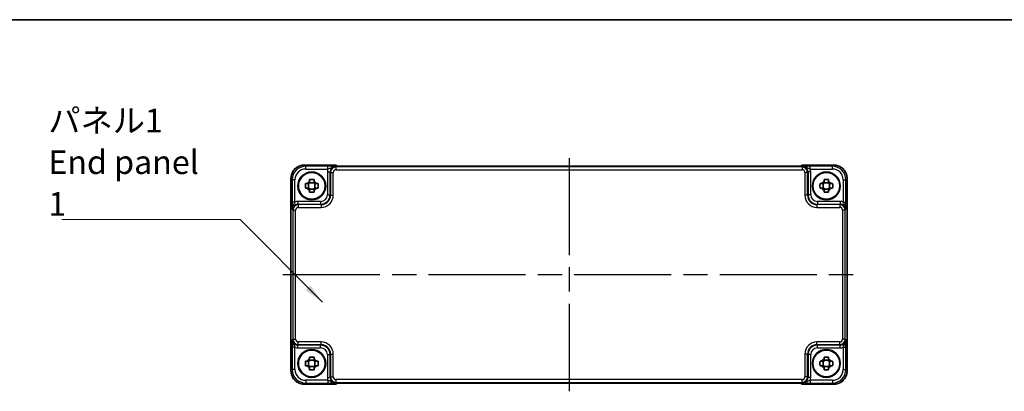
# Model space of a CAD drawing. Units: millimetres. Extents: x 43 to 4766, y 24 to 1008.
# Drawn here: x 1592 to 1957, y 870 to 1008 of the extents above; entities that cross this region are included whole.
import ezdxf

# ---------------------------------------------------------------- set-up
doc = ezdxf.new("R2010")
doc.units = ezdxf.units.MM
doc.header["$LTSCALE"] = 3
doc.linetypes.add('AM_ISO08W050', pattern=[18, 12, -1.5, 3, -1.5])
for name, color, linetype, lineweight in [('AM_7', 4, 'AM_ISO08W050', 25), ('Border (ISO)', 7, 'Continuous', 35), ('Symbol (ISO)', 7, 'Continuous', 18), ('Visible (ISO)', 7, 'Continuous', 35), ('Visible Narrow (ISO)', 7, 'Continuous', 25)]:
    doc.layers.add(name, color=color, linetype=linetype, lineweight=lineweight)
doc.styles.add('Note Text (TK)', font='MS PGothic.ttf')
doc.dimstyles.new('Default - Method 1b (TK)$7', dxfattribs={"dimscale": 3, "dimtxt": 2.5, "dimasz": 2.5, "dimexe": 1, "dimexo": 1.5, "dimgap": 1, "dimtad": 1, "dimtoh": 1, "dimrnd": 1e-08, "dimdsep": 46, "dimtxsty": 'Note Text (TK)', "dimcen": 0.09, "dimdle": 5, "dimclrd": 100, "dimclre": 100, "dimclrt": 7, "dimadec": 1, "dimazin": 1, "dimtfac": 1, "dimtmove": 0, "dimatfit": 3, "dimfxl": 1, "dimtolj": 1, "dimlwd": -1, "dimlwe": -1, "dimarcsym": 0})

# ---------------------------------------------------------------- blocks, each defined once
blk = doc.blocks.new('図面枠 tk図枠')
at = {"layer": 'Border (ISO)'}
blk.add_line((14.5, 289), (405.5, 289), dxfattribs=at)

msp = doc.modelspace()

# ---------------------------------------------------------------- linework, layer by layer
at = {"layer": 'AM_7'}
for p, q in [((1795.3214, 956.2495), (1795.3214, 869.8167)), ((1689.207, 913.0331), (1901.4359, 913.0331))]:
    msp.add_line(p, q, dxfattribs=at)
at = {"layer": 'Visible (ISO)'}
for p, q in [((1697.2045, 953.6476), (1708.4928, 953.6476)), ((1709.2708, 953.2838), (1709.1999, 953.3547)), ((1878.9236, 953.2495), (1711.7193, 953.2495)), ((1881.443, 953.3547), (1881.3721, 953.2838)), ((1882.1501, 953.6476), (1893.4383, 953.6476)), ((1692.207, 877.4162), (1692.207, 948.65)), ((1698.7411, 945.0998), (1698.7411, 946.7664)), ((1700.7548, 947.1134), (1699.0881, 947.1134)), ((1701.1018, 945.0998), (1701.1018, 946.7664)), ((1889.5411, 945.0998), (1889.5411, 946.7664)), ((1891.5548, 947.1134), (1889.8881, 947.1134)), ((1891.9018, 945.0998), (1891.9018, 946.7664)), ((1898.4359, 948.65), (1898.4359, 877.4162)), ((1699.0881, 944.7527), (1700.7548, 944.7527)), ((1889.8881, 944.7527), (1891.5548, 944.7527)), ((1705.6736, 939.9527), (1705.9019, 940.1809)), ((1884.741, 940.1809), (1884.9693, 939.9527)), ((1705.9019, 885.8853), (1705.6736, 886.1135)), ((1884.9693, 886.1135), (1884.741, 885.8853)), ((1698.7411, 879.2998), (1698.7411, 880.9664)), ((1700.7548, 881.3134), (1699.0881, 881.3134)), ((1701.1018, 879.2998), (1701.1018, 880.9664)), ((1889.5411, 879.2998), (1889.5411, 880.9664)), ((1891.5548, 881.3134), (1889.8881, 881.3134)), ((1891.9018, 879.2998), (1891.9018, 880.9664)), ((1699.0881, 878.9527), (1700.7548, 878.9527)), ((1889.8881, 878.9527), (1891.5548, 878.9527)), ((1709.1999, 872.7115), (1709.2707, 872.7824)), ((1711.7193, 872.8167), (1878.9236, 872.8167)), ((1881.3721, 872.7824), (1881.443, 872.7115)), ((1708.4928, 872.4186), (1697.2045, 872.4186)), ((1893.4383, 872.4186), (1882.1501, 872.4186))]:
    msp.add_line(p, q, dxfattribs=at)
for centre, radius in [((1699.9214, 945.9331), 5.15), ((1699.9214, 945.9331), 4.9663), ((1890.7214, 945.9331), 5.15), ((1890.7214, 945.9331), 4.9663), ((1699.9214, 880.1331), 5.15), ((1699.9214, 880.1331), 4.9663), ((1890.7214, 880.1331), 5.15), ((1890.7214, 880.1331), 4.9663)]:
    msp.add_circle(centre, radius, dxfattribs=at)
for centre, radius, start, end in [((1708.4928, 952.6476), 1, 45, 90), ((1882.1501, 952.6476), 1, 90, 135), ((1699.9214, 945.9331), 1.8424, 116.892558, 153.107442), ((1699.9214, 945.9331), 1.8424, 26.892558, 63.107442), ((1890.7214, 945.9331), 1.8424, 116.892558, 153.107442), ((1890.7214, 945.9331), 1.8424, 26.892558, 63.107442), ((1699.9214, 945.9331), 1.8424, 206.892558, 243.107442), ((1699.9214, 945.9331), 1.8424, 296.892558, 333.107442), ((1890.7214, 945.9331), 1.8424, 206.892558, 243.107442), ((1890.7214, 945.9331), 1.8424, 296.892558, 333.107442), ((1699.9214, 880.1331), 1.8424, 116.892558, 153.107442), ((1699.9214, 880.1331), 1.8424, 26.892558, 63.107442), ((1890.7214, 880.1331), 1.8424, 116.892558, 153.107442), ((1890.7214, 880.1331), 1.8424, 26.892558, 63.107442), ((1699.9214, 880.1331), 1.8424, 206.892558, 243.107442), ((1699.9214, 880.1331), 1.8424, 296.892558, 333.107442), ((1890.7214, 880.1331), 1.8424, 206.892558, 243.107442), ((1890.7214, 880.1331), 1.8424, 296.892558, 333.107442), ((1708.4928, 873.4186), 1, 270, 315), ((1882.1501, 873.4186), 1, 225, 270)]:
    msp.add_arc(centre, radius, start, end, dxfattribs=at)
for centre, major_axis in [((1703.3125, 942.5421), (2.4779, -2.4779)), ((1887.3304, 942.5421), (-2.4779, -2.4779)), ((1703.3125, 883.5241), (2.4779, 2.4779)), ((1887.3304, 883.5241), (-2.4779, 2.4779))]:
    msp.add_ellipse(centre, major_axis=major_axis, ratio=0.99878277, start_param=6.23705017, end_param=6.32932044, dxfattribs=at)
for points, knots in [([(1697.2045, 953.6476), (1696.6811, 953.6476), (1696.1578, 953.5647), (1695.1622, 953.2414), (1694.6901, 953.0009), (1693.8433, 952.3858), (1693.4687, 952.0112), (1692.8536, 951.1644), (1692.6131, 950.6923), (1692.2898, 949.6968), (1692.207, 949.1735), (1692.207, 948.65)], [-0.78478918, -0.78478918, -0.78478918, -0.78478918, -0.47087351, -0.47087351, -0.15695784, -0.15695784, 0.15695784, 0.15695784, 0.47087351, 0.47087351, 0.78478918, 0.78478918, 0.78478918, 0.78478918]), ([(1708.9978, 953.2997), (1708.9978, 953.2998), (1709.0032, 953.2991), (1709.0286, 953.2969), (1709.0578, 953.2947), (1709.1548, 953.2888), (1709.2359, 953.285), (1709.4685, 953.2762), (1709.6355, 953.2714), (1710.0462, 953.2625), (1710.298, 953.2585), (1710.8386, 953.2526), (1711.1273, 953.2506), (1711.5195, 953.2496), (1711.6195, 953.2495), (1711.7193, 953.2495)], [0.23051737, 0.23051737, 0.23051737, 0.23051737, 0.29425246, 0.29425246, 0.41677098, 0.41677098, 0.61298432, 0.61298432, 0.88502233, 0.88502233, 1.19918159, 1.19918159, 1.51334086, 1.51334086, 1.62014166, 1.62014166, 1.62014166, 1.62014166]), ([(1878.9236, 953.2495), (1879.2172, 953.2495), (1879.5119, 953.2506), (1880.0742, 953.2551), (1880.3417, 953.2584), (1880.8219, 953.2669), (1881.0348, 953.272), (1881.3686, 953.283), (1881.4964, 953.2889), (1881.5987, 953.2957), (1881.6179, 953.2972), (1881.639, 953.2991), (1881.6444, 953.2997), (1881.645, 953.2997), (1881.645, 953.2997), (1881.645, 953.2997)], [4.66304364, 4.66304364, 4.66304364, 4.66304364, 4.97720291, 4.97720291, 5.29136218, 5.29136218, 5.60552144, 5.60552144, 5.89758115, 5.89758115, 5.98763546, 5.98763546, 6.04935493, 6.04935493, 6.05266794, 6.05266794, 6.05266794, 6.05266794]), ([(1898.4359, 948.65), (1898.4359, 949.1735), (1898.3531, 949.6968), (1898.0297, 950.6923), (1897.7893, 951.1644), (1897.1741, 952.0112), (1896.7995, 952.3858), (1895.9527, 953.0009), (1895.4807, 953.2414), (1894.4851, 953.5647), (1893.9618, 953.6476), (1893.4383, 953.6476)], [-0.78478918, -0.78478918, -0.78478918, -0.78478918, -0.47087351, -0.47087351, -0.15695784, -0.15695784, 0.15695784, 0.15695784, 0.47087351, 0.47087351, 0.78478918, 0.78478918, 0.78478918, 0.78478918]), ([(1697.5804, 945.0998), (1697.5722, 945.3868), (1697.5683, 945.6699), (1697.5683, 946.1962), (1697.5722, 946.4794), (1697.5804, 946.7664)], [5.35828679, 5.35828679, 5.35828679, 5.35828679, 5.437231348, 5.437231348, 5.516175906, 5.516175906, 5.516175906, 5.516175906]), ([(1697.5804, 946.7664), (1697.7264, 946.7664), (1697.8721, 946.7664), (1698.1045, 946.7664), (1698.1915, 946.7664), (1698.2783, 946.7664)], [5.5778231321, 5.5778231321, 5.5778231321, 5.5778231321, 5.6195294111, 5.6195294111, 5.6445479926, 5.6445479926, 5.6445479926, 5.6445479926]), ([(1699.0881, 948.2741), (1699.3751, 948.2824), (1699.6583, 948.2862), (1700.1846, 948.2862), (1700.4678, 948.2824), (1700.7548, 948.2741)], [5.35828679, 5.35828679, 5.35828679, 5.35828679, 5.437231348, 5.437231348, 5.516175906, 5.516175906, 5.516175906, 5.516175906]), ([(1699.0881, 947.5762), (1699.0881, 947.663), (1699.0881, 947.75), (1699.0881, 947.9824), (1699.0881, 948.1281), (1699.0881, 948.2741)], [5.9661695621, 5.9661695621, 5.9661695621, 5.9661695621, 5.9911881437, 5.9911881437, 6.0328944226, 6.0328944226, 6.0328944226, 6.0328944226]), ([(1700.7548, 948.2741), (1700.7548, 948.1281), (1700.7548, 947.9824), (1700.7548, 947.75), (1700.7548, 947.663), (1700.7548, 947.5762)], [5.5778231321, 5.5778231321, 5.5778231321, 5.5778231321, 5.6195294111, 5.6195294111, 5.6445479926, 5.6445479926, 5.6445479926, 5.6445479926]), ([(1701.5646, 946.7664), (1701.6513, 946.7664), (1701.7383, 946.7664), (1701.9708, 946.7664), (1702.1165, 946.7664), (1702.2625, 946.7664)], [5.9661695621, 5.9661695621, 5.9661695621, 5.9661695621, 5.9911881437, 5.9911881437, 6.0328944226, 6.0328944226, 6.0328944226, 6.0328944226]), ([(1702.2625, 946.7664), (1702.2707, 946.4794), (1702.2745, 946.1962), (1702.2745, 945.6699), (1702.2707, 945.3868), (1702.2625, 945.0998)], [5.35828679, 5.35828679, 5.35828679, 5.35828679, 5.437231348, 5.437231348, 5.516175906, 5.516175906, 5.516175906, 5.516175906]), ([(1888.3804, 945.0998), (1888.3722, 945.3868), (1888.3683, 945.6699), (1888.3683, 946.1962), (1888.3722, 946.4794), (1888.3804, 946.7664)], [5.35828679, 5.35828679, 5.35828679, 5.35828679, 5.437231348, 5.437231348, 5.516175906, 5.516175906, 5.516175906, 5.516175906]), ([(1888.3804, 946.7664), (1888.5264, 946.7664), (1888.6721, 946.7664), (1888.9045, 946.7664), (1888.9915, 946.7664), (1889.0783, 946.7664)], [5.5778231321, 5.5778231321, 5.5778231321, 5.5778231321, 5.6195294111, 5.6195294111, 5.6445479926, 5.6445479926, 5.6445479926, 5.6445479926]), ([(1889.8881, 948.2741), (1890.1751, 948.2824), (1890.4583, 948.2862), (1890.9846, 948.2862), (1891.2678, 948.2824), (1891.5548, 948.2741)], [5.35828679, 5.35828679, 5.35828679, 5.35828679, 5.437231348, 5.437231348, 5.516175906, 5.516175906, 5.516175906, 5.516175906]), ([(1889.8881, 947.5762), (1889.8881, 947.663), (1889.8881, 947.75), (1889.8881, 947.9824), (1889.8881, 948.1281), (1889.8881, 948.2741)], [5.9661695621, 5.9661695621, 5.9661695621, 5.9661695621, 5.9911881437, 5.9911881437, 6.0328944226, 6.0328944226, 6.0328944226, 6.0328944226]), ([(1891.5548, 948.2741), (1891.5548, 948.1281), (1891.5548, 947.9824), (1891.5548, 947.75), (1891.5548, 947.663), (1891.5548, 947.5762)], [5.5778231321, 5.5778231321, 5.5778231321, 5.5778231321, 5.6195294111, 5.6195294111, 5.6445479926, 5.6445479926, 5.6445479926, 5.6445479926]), ([(1892.3646, 946.7664), (1892.4513, 946.7664), (1892.5383, 946.7664), (1892.7708, 946.7664), (1892.9165, 946.7664), (1893.0625, 946.7664)], [5.9661695621, 5.9661695621, 5.9661695621, 5.9661695621, 5.9911881437, 5.9911881437, 6.0328944226, 6.0328944226, 6.0328944226, 6.0328944226]), ([(1893.0625, 946.7664), (1893.0707, 946.4794), (1893.0745, 946.1962), (1893.0745, 945.6699), (1893.0707, 945.3868), (1893.0625, 945.0998)], [5.35828679, 5.35828679, 5.35828679, 5.35828679, 5.437231348, 5.437231348, 5.516175906, 5.516175906, 5.516175906, 5.516175906]), ([(1698.2783, 945.0998), (1698.1915, 945.0998), (1698.1045, 945.0998), (1697.8721, 945.0998), (1697.7264, 945.0998), (1697.5804, 945.0998)], [5.9661695621, 5.9661695621, 5.9661695621, 5.9661695621, 5.9911881437, 5.9911881437, 6.0328944226, 6.0328944226, 6.0328944226, 6.0328944226]), ([(1699.0881, 943.5921), (1699.0881, 943.7381), (1699.0881, 943.8838), (1699.0881, 944.1162), (1699.0881, 944.2032), (1699.0881, 944.29)], [5.5778231321, 5.5778231321, 5.5778231321, 5.5778231321, 5.6195294111, 5.6195294111, 5.6445479926, 5.6445479926, 5.6445479926, 5.6445479926]), ([(1700.7548, 943.5921), (1700.4678, 943.5838), (1700.1846, 943.58), (1699.6583, 943.58), (1699.3751, 943.5838), (1699.0881, 943.5921)], [5.35828679, 5.35828679, 5.35828679, 5.35828679, 5.437231348, 5.437231348, 5.516175906, 5.516175906, 5.516175906, 5.516175906]), ([(1700.7548, 944.29), (1700.7548, 944.2032), (1700.7548, 944.1162), (1700.7548, 943.8838), (1700.7548, 943.7381), (1700.7548, 943.5921)], [5.9661695621, 5.9661695621, 5.9661695621, 5.9661695621, 5.9911881437, 5.9911881437, 6.0328944226, 6.0328944226, 6.0328944226, 6.0328944226]), ([(1702.2625, 945.0998), (1702.1165, 945.0998), (1701.9708, 945.0998), (1701.7383, 945.0998), (1701.6513, 945.0998), (1701.5646, 945.0998)], [5.5778231321, 5.5778231321, 5.5778231321, 5.5778231321, 5.6195294111, 5.6195294111, 5.6445479926, 5.6445479926, 5.6445479926, 5.6445479926]), ([(1889.0783, 945.0998), (1888.9915, 945.0998), (1888.9045, 945.0998), (1888.6721, 945.0998), (1888.5264, 945.0998), (1888.3804, 945.0998)], [5.9661695621, 5.9661695621, 5.9661695621, 5.9661695621, 5.9911881437, 5.9911881437, 6.0328944226, 6.0328944226, 6.0328944226, 6.0328944226]), ([(1889.8881, 943.5921), (1889.8881, 943.7381), (1889.8881, 943.8838), (1889.8881, 944.1162), (1889.8881, 944.2032), (1889.8881, 944.29)], [5.5778231321, 5.5778231321, 5.5778231321, 5.5778231321, 5.6195294111, 5.6195294111, 5.6445479926, 5.6445479926, 5.6445479926, 5.6445479926]), ([(1891.5548, 943.5921), (1891.2678, 943.5838), (1890.9846, 943.58), (1890.4583, 943.58), (1890.1751, 943.5838), (1889.8881, 943.5921)], [5.35828679, 5.35828679, 5.35828679, 5.35828679, 5.437231348, 5.437231348, 5.516175906, 5.516175906, 5.516175906, 5.516175906]), ([(1891.5548, 944.29), (1891.5548, 944.2032), (1891.5548, 944.1162), (1891.5548, 943.8838), (1891.5548, 943.7381), (1891.5548, 943.5921)], [5.9661695621, 5.9661695621, 5.9661695621, 5.9661695621, 5.9911881437, 5.9911881437, 6.0328944226, 6.0328944226, 6.0328944226, 6.0328944226]), ([(1893.0625, 945.0998), (1892.9165, 945.0998), (1892.7708, 945.0998), (1892.5383, 945.0998), (1892.4513, 945.0998), (1892.3646, 945.0998)], [5.5778231321, 5.5778231321, 5.5778231321, 5.5778231321, 5.6195294111, 5.6195294111, 5.6445479926, 5.6445479926, 5.6445479926, 5.6445479926]), ([(1697.5804, 879.2998), (1697.5722, 879.5868), (1697.5683, 879.8699), (1697.5683, 880.3962), (1697.5722, 880.6794), (1697.5804, 880.9664)], [5.35828679, 5.35828679, 5.35828679, 5.35828679, 5.437231348, 5.437231348, 5.516175906, 5.516175906, 5.516175906, 5.516175906]), ([(1697.5804, 880.9664), (1697.7264, 880.9664), (1697.8721, 880.9664), (1698.1045, 880.9664), (1698.1915, 880.9664), (1698.2783, 880.9664)], [5.5778231321, 5.5778231321, 5.5778231321, 5.5778231321, 5.6195294111, 5.6195294111, 5.6445479926, 5.6445479926, 5.6445479926, 5.6445479926]), ([(1699.0881, 882.4741), (1699.3751, 882.4824), (1699.6583, 882.4862), (1700.1846, 882.4862), (1700.4678, 882.4824), (1700.7548, 882.4741)], [5.35828679, 5.35828679, 5.35828679, 5.35828679, 5.437231348, 5.437231348, 5.516175906, 5.516175906, 5.516175906, 5.516175906]), ([(1699.0881, 881.7762), (1699.0881, 881.863), (1699.0881, 881.95), (1699.0881, 882.1824), (1699.0881, 882.3281), (1699.0881, 882.4741)], [5.9661695621, 5.9661695621, 5.9661695621, 5.9661695621, 5.9911881437, 5.9911881437, 6.0328944226, 6.0328944226, 6.0328944226, 6.0328944226]), ([(1700.7548, 882.4741), (1700.7548, 882.3281), (1700.7548, 882.1824), (1700.7548, 881.95), (1700.7548, 881.863), (1700.7548, 881.7762)], [5.5778231321, 5.5778231321, 5.5778231321, 5.5778231321, 5.6195294111, 5.6195294111, 5.6445479926, 5.6445479926, 5.6445479926, 5.6445479926]), ([(1701.5646, 880.9664), (1701.6513, 880.9664), (1701.7383, 880.9664), (1701.9708, 880.9664), (1702.1165, 880.9664), (1702.2625, 880.9664)], [5.9661695621, 5.9661695621, 5.9661695621, 5.9661695621, 5.9911881437, 5.9911881437, 6.0328944226, 6.0328944226, 6.0328944226, 6.0328944226]), ([(1702.2625, 880.9664), (1702.2707, 880.6794), (1702.2745, 880.3962), (1702.2745, 879.8699), (1702.2707, 879.5868), (1702.2625, 879.2998)], [5.35828679, 5.35828679, 5.35828679, 5.35828679, 5.437231348, 5.437231348, 5.516175906, 5.516175906, 5.516175906, 5.516175906]), ([(1888.3804, 879.2998), (1888.3722, 879.5868), (1888.3683, 879.8699), (1888.3683, 880.3962), (1888.3722, 880.6794), (1888.3804, 880.9664)], [5.35828679, 5.35828679, 5.35828679, 5.35828679, 5.437231348, 5.437231348, 5.516175906, 5.516175906, 5.516175906, 5.516175906]), ([(1888.3804, 880.9664), (1888.5264, 880.9664), (1888.6721, 880.9664), (1888.9045, 880.9664), (1888.9915, 880.9664), (1889.0783, 880.9664)], [5.5778231321, 5.5778231321, 5.5778231321, 5.5778231321, 5.6195294111, 5.6195294111, 5.6445479926, 5.6445479926, 5.6445479926, 5.6445479926]), ([(1889.8881, 882.4741), (1890.1751, 882.4824), (1890.4583, 882.4862), (1890.9846, 882.4862), (1891.2678, 882.4824), (1891.5548, 882.4741)], [5.35828679, 5.35828679, 5.35828679, 5.35828679, 5.437231348, 5.437231348, 5.516175906, 5.516175906, 5.516175906, 5.516175906]), ([(1889.8881, 881.7762), (1889.8881, 881.863), (1889.8881, 881.95), (1889.8881, 882.1824), (1889.8881, 882.3281), (1889.8881, 882.4741)], [5.9661695621, 5.9661695621, 5.9661695621, 5.9661695621, 5.9911881437, 5.9911881437, 6.0328944226, 6.0328944226, 6.0328944226, 6.0328944226]), ([(1891.5548, 882.4741), (1891.5548, 882.3281), (1891.5548, 882.1824), (1891.5548, 881.95), (1891.5548, 881.863), (1891.5548, 881.7762)], [5.5778231321, 5.5778231321, 5.5778231321, 5.5778231321, 5.6195294111, 5.6195294111, 5.6445479926, 5.6445479926, 5.6445479926, 5.6445479926]), ([(1892.3646, 880.9664), (1892.4513, 880.9664), (1892.5383, 880.9664), (1892.7708, 880.9664), (1892.9165, 880.9664), (1893.0625, 880.9664)], [5.9661695621, 5.9661695621, 5.9661695621, 5.9661695621, 5.9911881437, 5.9911881437, 6.0328944226, 6.0328944226, 6.0328944226, 6.0328944226]), ([(1893.0625, 880.9664), (1893.0707, 880.6794), (1893.0745, 880.3962), (1893.0745, 879.8699), (1893.0707, 879.5868), (1893.0625, 879.2998)], [5.35828679, 5.35828679, 5.35828679, 5.35828679, 5.437231348, 5.437231348, 5.516175906, 5.516175906, 5.516175906, 5.516175906]), ([(1692.207, 877.4162), (1692.207, 876.8927), (1692.2898, 876.3694), (1692.6131, 875.3739), (1692.8536, 874.9018), (1693.4687, 874.055), (1693.8433, 873.6804), (1694.6901, 873.0652), (1695.1622, 872.8248), (1696.1578, 872.5015), (1696.6811, 872.4186), (1697.2045, 872.4186)], [-0.78478918, -0.78478918, -0.78478918, -0.78478918, -0.47087351, -0.47087351, -0.15695784, -0.15695784, 0.15695784, 0.15695784, 0.47087351, 0.47087351, 0.78478918, 0.78478918, 0.78478918, 0.78478918]), ([(1698.2783, 879.2998), (1698.1915, 879.2998), (1698.1045, 879.2998), (1697.8721, 879.2998), (1697.7264, 879.2998), (1697.5804, 879.2998)], [5.9661695621, 5.9661695621, 5.9661695621, 5.9661695621, 5.9911881437, 5.9911881437, 6.0328944226, 6.0328944226, 6.0328944226, 6.0328944226]), ([(1699.0881, 877.7921), (1699.0881, 877.9381), (1699.0881, 878.0838), (1699.0881, 878.3162), (1699.0881, 878.4032), (1699.0881, 878.49)], [5.5778231321, 5.5778231321, 5.5778231321, 5.5778231321, 5.6195294111, 5.6195294111, 5.6445479926, 5.6445479926, 5.6445479926, 5.6445479926]), ([(1700.7548, 877.7921), (1700.4678, 877.7838), (1700.1846, 877.78), (1699.6583, 877.78), (1699.3751, 877.7838), (1699.0881, 877.7921)], [5.35828679, 5.35828679, 5.35828679, 5.35828679, 5.437231348, 5.437231348, 5.516175906, 5.516175906, 5.516175906, 5.516175906]), ([(1700.7548, 878.49), (1700.7548, 878.4032), (1700.7548, 878.3162), (1700.7548, 878.0838), (1700.7548, 877.9381), (1700.7548, 877.7921)], [5.9661695621, 5.9661695621, 5.9661695621, 5.9661695621, 5.9911881437, 5.9911881437, 6.0328944226, 6.0328944226, 6.0328944226, 6.0328944226]), ([(1702.2625, 879.2998), (1702.1165, 879.2998), (1701.9708, 879.2998), (1701.7383, 879.2998), (1701.6513, 879.2998), (1701.5646, 879.2998)], [5.5778231321, 5.5778231321, 5.5778231321, 5.5778231321, 5.6195294111, 5.6195294111, 5.6445479926, 5.6445479926, 5.6445479926, 5.6445479926]), ([(1889.0783, 879.2998), (1888.9915, 879.2998), (1888.9045, 879.2998), (1888.6721, 879.2998), (1888.5264, 879.2998), (1888.3804, 879.2998)], [5.9661695621, 5.9661695621, 5.9661695621, 5.9661695621, 5.9911881437, 5.9911881437, 6.0328944226, 6.0328944226, 6.0328944226, 6.0328944226]), ([(1889.8881, 877.7921), (1889.8881, 877.9381), (1889.8881, 878.0838), (1889.8881, 878.3162), (1889.8881, 878.4032), (1889.8881, 878.49)], [5.5778231321, 5.5778231321, 5.5778231321, 5.5778231321, 5.6195294111, 5.6195294111, 5.6445479926, 5.6445479926, 5.6445479926, 5.6445479926]), ([(1891.5548, 877.7921), (1891.2678, 877.7838), (1890.9846, 877.78), (1890.4583, 877.78), (1890.1751, 877.7838), (1889.8881, 877.7921)], [5.35828679, 5.35828679, 5.35828679, 5.35828679, 5.437231348, 5.437231348, 5.516175906, 5.516175906, 5.516175906, 5.516175906]), ([(1891.5548, 878.49), (1891.5548, 878.4032), (1891.5548, 878.3162), (1891.5548, 878.0838), (1891.5548, 877.9381), (1891.5548, 877.7921)], [5.9661695621, 5.9661695621, 5.9661695621, 5.9661695621, 5.9911881437, 5.9911881437, 6.0328944226, 6.0328944226, 6.0328944226, 6.0328944226]), ([(1893.0625, 879.2998), (1892.9165, 879.2998), (1892.7708, 879.2998), (1892.5383, 879.2998), (1892.4513, 879.2998), (1892.3646, 879.2998)], [5.5778231321, 5.5778231321, 5.5778231321, 5.5778231321, 5.6195294111, 5.6195294111, 5.6445479926, 5.6445479926, 5.6445479926, 5.6445479926]), ([(1893.4383, 872.4186), (1893.9618, 872.4186), (1894.4851, 872.5015), (1895.4807, 872.8248), (1895.9527, 873.0652), (1896.7995, 873.6804), (1897.1741, 874.055), (1897.7893, 874.9018), (1898.0297, 875.3739), (1898.3531, 876.3694), (1898.4359, 876.8927), (1898.4359, 877.4162)], [-0.78478918, -0.78478918, -0.78478918, -0.78478918, -0.47087351, -0.47087351, -0.15695784, -0.15695784, 0.15695784, 0.15695784, 0.47087351, 0.47087351, 0.78478918, 0.78478918, 0.78478918, 0.78478918]), ([(1711.7193, 872.8167), (1711.4257, 872.8167), (1711.1309, 872.8156), (1710.5686, 872.8111), (1710.3012, 872.8078), (1709.8209, 872.7993), (1709.6081, 872.7942), (1709.2742, 872.7832), (1709.1464, 872.7773), (1709.0442, 872.7705), (1709.0249, 872.769), (1709.0039, 872.7671), (1708.9984, 872.7665), (1708.9979, 872.7665), (1708.9978, 872.7664), (1708.9978, 872.7664)], [4.66304364, 4.66304364, 4.66304364, 4.66304364, 4.97720291, 4.97720291, 5.29136218, 5.29136218, 5.60552144, 5.60552144, 5.89758115, 5.89758115, 5.98763546, 5.98763546, 6.04935493, 6.04935493, 6.05266794, 6.05266794, 6.05266794, 6.05266794]), ([(1881.645, 872.7664), (1881.6451, 872.7664), (1881.6397, 872.7671), (1881.6142, 872.7693), (1881.5851, 872.7715), (1881.4881, 872.7774), (1881.4069, 872.7812), (1881.1743, 872.79), (1881.0074, 872.7948), (1880.5966, 872.8037), (1880.3448, 872.8077), (1879.8043, 872.8136), (1879.5155, 872.8156), (1879.1234, 872.8166), (1879.0234, 872.8167), (1878.9236, 872.8167)], [0.23051737, 0.23051737, 0.23051737, 0.23051737, 0.29425246, 0.29425246, 0.41677098, 0.41677098, 0.61298432, 0.61298432, 0.88502233, 0.88502233, 1.19918159, 1.19918159, 1.51334086, 1.51334086, 1.62014166, 1.62014166, 1.62014166, 1.62014166])]:
    msp.add_open_spline(points, degree=3, knots=knots, dxfattribs=at)
for points, weights in [([(1699.0881, 946.7664), (1698.7722, 946.7664), (1698.2783, 946.7664)], [1.36600814184, 1.22949088263, 1.02709757891]), ([(1699.0881, 947.5762), (1699.0881, 947.0823), (1699.0881, 946.7664)], [1.02709757891, 1.22949088263, 1.36600814184]), ([(1700.7548, 946.7664), (1700.7548, 947.0823), (1700.7548, 947.5762)], [1.36600814184, 1.22949088263, 1.02709757891]), ([(1701.5646, 946.7664), (1701.0707, 946.7664), (1700.7548, 946.7664)], [1.02709757891, 1.22949088263, 1.36600814184]), ([(1889.8881, 946.7664), (1889.5722, 946.7664), (1889.0783, 946.7664)], [1.36600814184, 1.22949088263, 1.02709757891]), ([(1889.8881, 947.5762), (1889.8881, 947.0823), (1889.8881, 946.7664)], [1.02709757891, 1.22949088263, 1.36600814184]), ([(1891.5548, 946.7664), (1891.5548, 947.0823), (1891.5548, 947.5762)], [1.36600814184, 1.22949088263, 1.02709757891]), ([(1892.3646, 946.7664), (1891.8707, 946.7664), (1891.5548, 946.7664)], [1.02709757891, 1.22949088263, 1.36600814184]), ([(1698.2783, 945.0998), (1698.7722, 945.0998), (1699.0881, 945.0998)], [1.02709757891, 1.22949088263, 1.36600814184]), ([(1699.0881, 945.0998), (1699.0881, 944.7838), (1699.0881, 944.29)], [1.36600814184, 1.22949088263, 1.02709757891]), ([(1700.7548, 944.29), (1700.7548, 944.7838), (1700.7548, 945.0998)], [1.02709757891, 1.22949088263, 1.36600814184]), ([(1700.7548, 945.0998), (1701.0707, 945.0998), (1701.5646, 945.0998)], [1.36600814184, 1.22949088263, 1.02709757891]), ([(1889.0783, 945.0998), (1889.5722, 945.0998), (1889.8881, 945.0998)], [1.02709757891, 1.22949088263, 1.36600814184]), ([(1889.8881, 945.0998), (1889.8881, 944.7838), (1889.8881, 944.29)], [1.36600814184, 1.22949088263, 1.02709757891]), ([(1891.5548, 944.29), (1891.5548, 944.7838), (1891.5548, 945.0998)], [1.02709757891, 1.22949088263, 1.36600814184]), ([(1891.5548, 945.0998), (1891.8707, 945.0998), (1892.3646, 945.0998)], [1.36600814184, 1.22949088263, 1.02709757891]), ([(1699.0881, 880.9664), (1698.7722, 880.9664), (1698.2783, 880.9664)], [1.36600814184, 1.22949088263, 1.02709757891]), ([(1699.0881, 881.7762), (1699.0881, 881.2823), (1699.0881, 880.9664)], [1.02709757891, 1.22949088263, 1.36600814184]), ([(1700.7548, 880.9664), (1700.7548, 881.2823), (1700.7548, 881.7762)], [1.36600814184, 1.22949088263, 1.02709757891]), ([(1701.5646, 880.9664), (1701.0707, 880.9664), (1700.7548, 880.9664)], [1.02709757891, 1.22949088263, 1.36600814184]), ([(1889.8881, 880.9664), (1889.5722, 880.9664), (1889.0783, 880.9664)], [1.36600814184, 1.22949088263, 1.02709757891]), ([(1889.8881, 881.7762), (1889.8881, 881.2823), (1889.8881, 880.9664)], [1.02709757891, 1.22949088263, 1.36600814184]), ([(1891.5548, 880.9664), (1891.5548, 881.2823), (1891.5548, 881.7762)], [1.36600814184, 1.22949088263, 1.02709757891]), ([(1892.3646, 880.9664), (1891.8707, 880.9664), (1891.5548, 880.9664)], [1.02709757891, 1.22949088263, 1.36600814184]), ([(1698.2783, 879.2998), (1698.7722, 879.2998), (1699.0881, 879.2998)], [1.02709757891, 1.22949088263, 1.36600814184]), ([(1699.0881, 879.2998), (1699.0881, 878.9838), (1699.0881, 878.49)], [1.36600814184, 1.22949088263, 1.02709757891]), ([(1700.7548, 878.49), (1700.7548, 878.9838), (1700.7548, 879.2998)], [1.02709757891, 1.22949088263, 1.36600814184]), ([(1700.7548, 879.2998), (1701.0707, 879.2998), (1701.5646, 879.2998)], [1.36600814184, 1.22949088263, 1.02709757891]), ([(1889.0783, 879.2998), (1889.5722, 879.2998), (1889.8881, 879.2998)], [1.02709757891, 1.22949088263, 1.36600814184]), ([(1889.8881, 879.2998), (1889.8881, 878.9838), (1889.8881, 878.49)], [1.36600814184, 1.22949088263, 1.02709757891]), ([(1891.5548, 878.49), (1891.5548, 878.9838), (1891.5548, 879.2998)], [1.02709757891, 1.22949088263, 1.36600814184]), ([(1891.5548, 879.2998), (1891.8707, 879.2998), (1892.3646, 879.2998)], [1.36600814184, 1.22949088263, 1.02709757891])]:
    msp.add_rational_spline(points, weights, degree=2, dxfattribs=at)
at = {"layer": 'Visible Narrow (ISO)'}
for p, q in [((1697.2045, 953.647), (1697.2045, 953.6476)), ((1697.2045, 953.647), (1708.4928, 953.647)), ((1697.6725, 953.179), (1697.2045, 953.647)), ((1705.9018, 953.179), (1697.6725, 953.179)), ((1697.6725, 952.1796), (1697.6725, 953.179)), ((1705.9018, 952.1796), (1705.9018, 953.179)), ((1708.4928, 953.6476), (1708.4928, 953.647)), ((1708.4928, 953.647), (1708.821, 953.3187)), ((1708.8845, 952.9311), (1708.7039, 953.1116)), ((1711.7193, 953.2489), (1711.7193, 953.2495)), ((1711.7193, 953.2489), (1878.9236, 953.2489)), ((1878.9236, 953.2489), (1878.9236, 953.2495)), ((1881.939, 953.1116), (1881.7584, 952.9311)), ((1881.8219, 953.3187), (1882.1501, 953.647)), ((1882.1501, 953.647), (1882.1501, 953.6476)), ((1882.1501, 953.647), (1893.4383, 953.647)), ((1884.7411, 952.1796), (1884.7411, 953.179)), ((1892.9704, 953.179), (1884.7411, 953.179)), ((1893.4383, 953.647), (1892.9704, 953.179)), ((1892.9704, 952.1796), (1892.9704, 953.179)), ((1893.4383, 953.647), (1893.4383, 953.6476)), ((1697.6725, 952.1796), (1705.9018, 952.1796)), ((1705.7058, 951.1128), (1706.7051, 951.1128)), ((1705.7058, 951.1128), (1705.7058, 942.6473)), ((1706.7051, 951.1128), (1706.8857, 950.9323)), ((1706.7051, 942.6473), (1706.7051, 951.1128)), ((1706.8857, 950.9323), (1707.8851, 950.9323)), ((1706.8857, 950.9323), (1706.8857, 942.4667)), ((1707.8851, 942.4667), (1707.8851, 950.9323)), ((1708.8845, 952.9311), (1708.8845, 951.9317)), ((1881.7584, 952.9311), (1708.8845, 952.9311)), ((1708.8845, 951.9317), (1881.7584, 951.9317)), ((1881.7584, 952.9311), (1881.7584, 951.9317)), ((1883.7572, 950.9323), (1882.7578, 950.9323)), ((1882.7578, 950.9323), (1882.7578, 942.4667)), ((1883.7572, 950.9323), (1883.9377, 951.1128)), ((1883.7572, 942.4667), (1883.7572, 950.9323)), ((1883.9377, 951.1128), (1883.9377, 942.6473)), ((1884.9371, 951.1128), (1883.9377, 951.1128)), ((1884.7411, 952.1796), (1892.9704, 952.1796)), ((1884.9371, 942.6473), (1884.9371, 951.1128)), ((1692.2076, 948.65), (1692.207, 948.65)), ((1692.2076, 877.4162), (1692.2076, 948.65)), ((1692.2076, 948.65), (1692.6755, 948.1821)), ((1693.6749, 948.1821), (1692.6755, 948.1821)), ((1692.6755, 948.1821), (1692.6755, 939.9527)), ((1693.6749, 939.9527), (1693.6749, 948.1821)), ((1896.968, 948.1821), (1897.9674, 948.1821)), ((1896.968, 948.1821), (1896.968, 939.9527)), ((1897.9674, 948.1821), (1898.4353, 948.65)), ((1897.9674, 939.9527), (1897.9674, 948.1821)), ((1898.4353, 948.65), (1898.4359, 948.65)), ((1898.4353, 948.65), (1898.4353, 877.4162)), ((1705.7058, 942.6473), (1706.7051, 942.6473)), ((1706.8857, 942.4667), (1706.7051, 942.6473)), ((1706.8857, 942.4667), (1707.8851, 942.4667)), ((1883.7572, 942.4667), (1882.7578, 942.4667)), ((1883.9377, 942.6473), (1883.7572, 942.4667)), ((1884.9371, 942.6473), (1883.9377, 942.6473)), ((1693.6749, 939.9527), (1692.6755, 939.9527)), ((1694.7417, 940.1488), (1694.7417, 939.1494)), ((1703.2073, 940.1488), (1694.7417, 940.1488)), ((1694.9222, 938.9689), (1694.7417, 939.1494)), ((1694.7417, 939.1494), (1703.2073, 939.1494)), ((1694.9222, 938.9689), (1694.9222, 937.9695)), ((1703.3878, 938.9689), (1694.9222, 938.9689)), ((1703.2073, 940.1488), (1703.2073, 939.1494)), ((1703.2073, 939.1494), (1703.3878, 938.9689)), ((1703.3878, 938.9689), (1703.3878, 937.9695)), ((1887.2551, 938.9689), (1887.4356, 939.1494)), ((1887.2551, 938.9689), (1887.2551, 937.9695)), ((1895.7206, 938.9689), (1887.2551, 938.9689)), ((1887.4356, 940.1488), (1887.4356, 939.1494)), ((1895.9012, 940.1488), (1887.4356, 940.1488)), ((1887.4356, 939.1494), (1895.9012, 939.1494)), ((1895.9012, 939.1494), (1895.7206, 938.9689)), ((1895.7206, 938.9689), (1895.7206, 937.9695)), ((1895.9012, 940.1488), (1895.9012, 939.1494)), ((1896.968, 939.9527), (1897.9674, 939.9527)), ((1692.7429, 937.1506), (1692.9235, 936.9701)), ((1692.9235, 936.9701), (1693.9228, 936.9701)), ((1692.9235, 936.9701), (1692.9235, 889.0961)), ((1693.9228, 889.0961), (1693.9228, 936.9701)), ((1694.9222, 937.9695), (1703.3878, 937.9695)), ((1887.2551, 937.9695), (1895.7206, 937.9695)), ((1897.7194, 936.9701), (1896.72, 936.9701)), ((1896.72, 936.9701), (1896.72, 889.0961)), ((1897.7194, 936.9701), (1897.9, 937.1506)), ((1897.7194, 889.0961), (1897.7194, 936.9701)), ((1692.9235, 889.0961), (1692.7429, 888.9156)), ((1692.9235, 889.0961), (1693.9228, 889.0961)), ((1694.9222, 887.0973), (1694.9222, 888.0967)), ((1703.3878, 888.0967), (1694.9222, 888.0967)), ((1703.3878, 887.0973), (1703.3878, 888.0967)), ((1887.2551, 887.0973), (1887.2551, 888.0967)), ((1895.7206, 888.0967), (1887.2551, 888.0967)), ((1895.7206, 887.0973), (1895.7206, 888.0967)), ((1897.7194, 889.0961), (1896.72, 889.0961)), ((1897.9, 888.9156), (1897.7194, 889.0961)), ((1692.6755, 886.1135), (1692.6755, 877.8841)), ((1693.6749, 886.1135), (1692.6755, 886.1135)), ((1693.6749, 877.8841), (1693.6749, 886.1135)), ((1694.7417, 886.9168), (1694.9222, 887.0973)), ((1694.7417, 885.9174), (1694.7417, 886.9168)), ((1703.2073, 886.9168), (1694.7417, 886.9168)), ((1694.7417, 885.9174), (1703.2073, 885.9174)), ((1694.9222, 887.0973), (1703.3878, 887.0973)), ((1703.3878, 887.0973), (1703.2073, 886.9168)), ((1703.2073, 885.9174), (1703.2073, 886.9168)), ((1706.7051, 883.4189), (1706.8857, 883.5995)), ((1706.8857, 883.5995), (1707.8851, 883.5995)), ((1706.8857, 883.5995), (1706.8857, 875.1339)), ((1707.8851, 875.1339), (1707.8851, 883.5995)), ((1883.7572, 883.5995), (1882.7578, 883.5995)), ((1882.7578, 883.5995), (1882.7578, 875.1339)), ((1883.7572, 883.5995), (1883.9377, 883.4189)), ((1883.7572, 875.1339), (1883.7572, 883.5995)), ((1887.4356, 886.9168), (1887.2551, 887.0973)), ((1887.2551, 887.0973), (1895.7206, 887.0973)), ((1895.9012, 886.9168), (1887.4356, 886.9168)), ((1887.4356, 885.9174), (1887.4356, 886.9168)), ((1887.4356, 885.9174), (1895.9012, 885.9174)), ((1895.7206, 887.0973), (1895.9012, 886.9168)), ((1895.9012, 885.9174), (1895.9012, 886.9168)), ((1896.968, 886.1135), (1897.9674, 886.1135)), ((1896.968, 886.1135), (1896.968, 877.8841)), ((1897.9674, 877.8841), (1897.9674, 886.1135)), ((1705.7058, 883.4189), (1706.7051, 883.4189)), ((1705.7058, 883.4189), (1705.7058, 874.9534)), ((1706.7051, 874.9534), (1706.7051, 883.4189)), ((1883.9377, 883.4189), (1883.9377, 874.9534)), ((1884.9371, 883.4189), (1883.9377, 883.4189)), ((1884.9371, 874.9534), (1884.9371, 883.4189)), ((1692.207, 877.4162), (1692.2076, 877.4162)), ((1692.6755, 877.8841), (1692.2076, 877.4162)), ((1693.6749, 877.8841), (1692.6755, 877.8841)), ((1896.968, 877.8841), (1897.9674, 877.8841)), ((1898.4353, 877.4162), (1897.9674, 877.8841)), ((1898.4353, 877.4162), (1898.4359, 877.4162)), ((1697.2045, 872.4192), (1697.6725, 872.8872)), ((1697.6725, 873.8866), (1697.6725, 872.8872)), ((1705.9018, 873.8866), (1697.6725, 873.8866)), ((1697.6725, 872.8872), (1705.9018, 872.8872)), ((1705.7058, 874.9534), (1706.7051, 874.9534)), ((1705.9018, 873.8866), (1705.9018, 872.8872)), ((1706.8857, 875.1339), (1706.7051, 874.9534)), ((1706.8857, 875.1339), (1707.8851, 875.1339)), ((1708.821, 872.7475), (1708.4928, 872.4192)), ((1708.7039, 872.9546), (1708.8845, 873.1351)), ((1708.8845, 874.1345), (1708.8845, 873.1351)), ((1881.7584, 874.1345), (1708.8845, 874.1345)), ((1708.8845, 873.1351), (1881.7584, 873.1351)), ((1878.9236, 872.8173), (1711.7193, 872.8173)), ((1711.7193, 872.8173), (1711.7193, 872.8167)), ((1878.9236, 872.8173), (1878.9236, 872.8167)), ((1881.7584, 873.1351), (1881.7584, 874.1345)), ((1881.7584, 873.1351), (1881.939, 872.9546)), ((1882.1501, 872.4192), (1881.8219, 872.7475)), ((1883.7572, 875.1339), (1882.7578, 875.1339)), ((1883.9377, 874.9534), (1883.7572, 875.1339)), ((1884.9371, 874.9534), (1883.9377, 874.9534)), ((1884.7411, 873.8866), (1884.7411, 872.8872)), ((1892.9704, 873.8866), (1884.7411, 873.8866)), ((1884.7411, 872.8872), (1892.9704, 872.8872)), ((1892.9704, 873.8866), (1892.9704, 872.8872)), ((1892.9704, 872.8872), (1893.4383, 872.4192)), ((1697.2045, 872.4192), (1697.2045, 872.4186)), ((1708.4928, 872.4192), (1697.2045, 872.4192)), ((1708.4928, 872.4192), (1708.4928, 872.4186)), ((1893.4383, 872.4192), (1882.1501, 872.4192)), ((1882.1501, 872.4186), (1882.1501, 872.4192)), ((1893.4383, 872.4192), (1893.4383, 872.4186))]:
    msp.add_line(p, q, dxfattribs=at)
for centre, major_axis, ratio, start_param, end_param in [((1697.2094, 948.6451), (-3.5381, 3.5381), 0.99926901, 5.49839613, 7.06797448), ((1697.6773, 948.1772), (-3.5381, 3.5381), 0.99926901, 5.49839613, 7.06797448), ((1708.7076, 951.1092), (-1.4177, 1.4177), 0.99756923, 5.49839613, 7.06797448), ((1708.4928, 952.6476), (0.7071, 0.7071), 0.99878277, 0, 0.78600715), ((1708.821, 952.3193), (-0.7071, -0.7071), 0.99878277, 3.71685106, 3.9275998), ((1711.6494, 953.3187), (-2.8293, 0.0017), 0.02467766, 0.02470274, 1.59549907), ((1878.9934, 953.3187), (2.8293, 0.0017), 0.02467766, 4.68768624, 6.25848256), ((1882.1501, 952.6476), (-0.7071, 0.7071), 0.99878277, 5.49717816, 6.28318531), ((1881.8219, 952.3193), (0.7071, -0.7071), 0.99878277, 2.3555855, 2.56636819), ((1881.9353, 951.1092), (1.4177, 1.4177), 0.99756923, 5.49839613, 7.06797448), ((1892.9655, 948.1772), (3.5381, 3.5381), 0.99926901, 5.49839613, 7.06797448), ((1893.4335, 948.6451), (3.5381, 3.5381), 0.99926901, 5.49839613, 7.06797448), ((1697.6773, 948.1772), (-2.8319, 2.8319), 0.99878277, 5.49839613, 7.06797448), ((1708.7076, 951.1092), (-2.1239, 2.1239), 0.99878277, 0.42138141, 0.78478918), ((1708.8857, 950.9311), (-1.4142, 1.4142), 0.99999926, 5.49839613, 7.06797448), ((1708.8857, 950.9311), (-0.708, 0.708), 0.99878277, 5.49839613, 7.06797448), ((1881.7572, 950.9311), (1.4142, 1.4142), 0.99999926, 5.49839613, 7.06797448), ((1881.7572, 950.9311), (0.708, 0.708), 0.99878277, 5.49839613, 7.06797448), ((1881.9353, 951.1092), (2.1239, 2.1239), 0.99878277, 5.49839613, 5.8618039), ((1892.9655, 948.1772), (2.8319, 2.8319), 0.99878277, 5.49839613, 7.06797448), ((1703.2042, 942.6503), (2.4762, -2.4762), 0.99947754, 5.49839613, 7.06797448), ((1703.2042, 942.6503), (1.7699, -1.7699), 0.99878277, 5.49839613, 7.06797448), ((1703.3823, 942.4722), (2.4796, -2.4796), 0.99808896, 5.49839613, 7.06797448), ((1703.3823, 942.4722), (3.1859, -3.1859), 0.99878277, 5.49839613, 7.06797448), ((1887.2606, 942.4722), (-3.1859, -3.1859), 0.99878277, 5.49839613, 7.06797448), ((1887.2606, 942.4722), (-2.4796, -2.4796), 0.99808896, 5.49839613, 7.06797448), ((1887.4387, 942.6503), (-2.4762, -2.4762), 0.99947754, 5.49839613, 7.06797448), ((1887.4387, 942.6503), (-1.7699, -1.7699), 0.99878277, 5.49839613, 7.06797448), ((1694.7454, 937.147), (-1.4177, 1.4177), 0.99756923, 5.49839613, 7.06797448), ((1694.9235, 936.9689), (-1.4142, 1.4142), 0.99999926, 5.49839613, 7.06797448), ((1694.7454, 937.147), (-2.1239, 2.1239), 0.99878277, 5.49839613, 5.8618039), ((1895.7194, 936.9689), (1.4142, 1.4142), 0.99999926, 5.49839613, 7.06797448), ((1895.8975, 937.147), (2.1239, 2.1239), 0.99878277, 0.42138141, 0.78478918), ((1895.8975, 937.147), (1.4177, 1.4177), 0.99756923, 5.49839613, 7.06797448), ((1694.9235, 936.9689), (-0.708, 0.708), 0.99878277, 5.49839613, 7.06797448), ((1895.7194, 936.9689), (0.708, 0.708), 0.99878277, 5.49839613, 7.06797448), ((1694.7454, 888.9192), (-1.4177, -1.4177), 0.99756923, 5.49839613, 7.06797448), ((1694.9235, 889.0973), (-1.4142, -1.4142), 0.99999926, 5.49839613, 7.06797448), ((1694.9235, 889.0973), (-0.708, -0.708), 0.99878277, 5.49839613, 7.06797448), ((1703.3823, 883.594), (3.1859, 3.1859), 0.99878277, 5.49839613, 7.06797448), ((1887.2606, 883.594), (-3.1859, 3.1859), 0.99878277, 5.49839613, 7.06797448), ((1895.7194, 889.0973), (1.4142, -1.4142), 0.99999926, 5.49839613, 7.06797448), ((1895.7194, 889.0973), (0.708, -0.708), 0.99878277, 5.49839613, 7.06797448), ((1895.8975, 888.9192), (1.4177, -1.4177), 0.99756923, 5.49839613, 7.06797448), ((1694.7454, 888.9192), (-2.1239, -2.1239), 0.99878277, 0.42138141, 0.78478918), ((1703.2042, 883.4159), (2.4762, 2.4762), 0.99947754, 5.49839613, 7.06797448), ((1703.2042, 883.4159), (1.7699, 1.7699), 0.99878277, 5.49839613, 7.06797448), ((1703.3823, 883.594), (2.4796, 2.4796), 0.99808896, 5.49839613, 7.06797448), ((1887.2606, 883.594), (-2.4796, 2.4796), 0.99808896, 5.49839613, 7.06797448), ((1887.4387, 883.4159), (-2.4762, 2.4762), 0.99947754, 5.49839613, 7.06797448), ((1887.4387, 883.4159), (-1.7699, 1.7699), 0.99878277, 5.49839613, 7.06797448), ((1895.8975, 888.9192), (2.1239, -2.1239), 0.99878277, 5.49839613, 5.8618039), ((1697.2094, 877.4211), (-3.5381, -3.5381), 0.99926901, 5.49839613, 7.06797448), ((1697.6773, 877.889), (-3.5381, -3.5381), 0.99926901, 5.49839613, 7.06797448), ((1697.6773, 877.889), (-2.8319, -2.8319), 0.99878277, 5.49839613, 7.06797448), ((1892.9655, 877.889), (3.5381, -3.5381), 0.99926901, 5.49839613, 7.06797448), ((1892.9655, 877.889), (2.8319, -2.8319), 0.99878277, 5.49839613, 7.06797448), ((1893.4335, 877.4211), (3.5381, -3.5381), 0.99926901, 5.49839613, 7.06797448), ((1708.7076, 874.957), (-2.1239, -2.1239), 0.99878277, 5.49839613, 5.8618039), ((1708.7076, 874.957), (-1.4177, -1.4177), 0.99756923, 5.49839613, 7.06797448), ((1708.8857, 875.1351), (-1.4142, -1.4142), 0.99999926, 5.49839613, 7.06797448), ((1708.8857, 875.1351), (-0.708, -0.708), 0.99878277, 5.49839613, 7.06797448), ((1708.4928, 873.4186), (0.7071, -0.7071), 0.99878277, 5.49717816, 6.28318531), ((1711.6494, 872.7475), (-2.8293, -0.0017), 0.02467766, 4.68768624, 6.25848256), ((1708.821, 873.7469), (-0.7071, 0.7071), 0.99878277, 2.3555855, 2.56636819), ((1878.9934, 872.7475), (2.8293, -0.0017), 0.02467766, 0.02470274, 1.59549907), ((1882.1501, 873.4186), (-0.7071, -0.7071), 0.99878277, 0, 0.78600715), ((1881.8219, 873.7469), (0.7071, 0.7071), 0.99878277, 3.71685106, 3.9275998), ((1881.7572, 875.1351), (1.4142, -1.4142), 0.99999926, 5.49839613, 7.06797448), ((1881.7572, 875.1351), (0.708, -0.708), 0.99878277, 5.49839613, 7.06797448), ((1881.9353, 874.957), (1.4177, -1.4177), 0.99756923, 5.49839613, 7.06797448), ((1881.9353, 874.957), (2.1239, -2.1239), 0.99878277, 0.42138141, 0.78478918)]:
    msp.add_ellipse(centre, major_axis=major_axis, ratio=ratio, start_param=start_param, end_param=end_param, dxfattribs=at)
for points, knots in [([(1708.7039, 953.1116), (1708.5336, 953.12), (1708.359, 953.1284), (1707.9768, 953.1442), (1707.7695, 953.1516), (1707.5373, 953.1579), (1707.3044, 953.1643), (1707.0441, 953.1697), (1706.4933, 953.177), (1706.1956, 953.179), (1705.9018, 953.179)], [-0.000638848, -0.000638848, -0.000638848, -0.000638848, 0.087749412, 0.087749412, 0.176137672, 0.176137672, 0.176137672, 0.264781251, 0.264781251, 0.352914191, 0.352914191, 0.352914191, 0.352914191]), ([(1705.9018, 952.1796), (1706.0673, 952.2284), (1706.2419, 952.289), (1706.6015, 952.4392), (1706.7914, 952.5321), (1707.0041, 952.6363), (1707.2163, 952.7403), (1707.455, 952.8577), (1708.0272, 953.049), (1708.3639, 953.1158), (1708.7039, 953.1116)], [-0.352914191, -0.352914191, -0.352914191, -0.352914191, -0.264781251, -0.264781251, -0.176137672, -0.176137672, -0.176137672, -0.087749412, -0.087749412, 0.000638848, 0.000638848, 0.000638848, 0.000638848]), ([(1884.7411, 953.179), (1884.5942, 953.179), (1884.4462, 953.1785), (1884.0679, 953.176), (1883.8436, 953.1733), (1883.3669, 953.165), (1883.1232, 953.1589), (1882.7198, 953.1462), (1882.5509, 953.1397), (1882.2332, 953.126), (1882.0845, 953.1188), (1881.939, 953.1116)], [0, 0, 0, 0, 0.044070727, 0.044070727, 0.11458389, 0.11458389, 0.203074604, 0.203074604, 0.277997129, 0.277997129, 0.353553045, 0.353553045, 0.353553045, 0.353553045]), ([(1881.939, 953.1116), (1882.2296, 953.1152), (1882.5191, 953.0677), (1883.0275, 952.9194), (1883.2478, 952.823), (1883.6717, 952.6229), (1883.8703, 952.5203), (1884.2063, 952.368), (1884.3476, 952.3109), (1884.5732, 952.2313), (1884.6583, 952.204), (1884.7411, 952.1796)], [-0.353553045, -0.353553045, -0.353553045, -0.353553045, -0.277997129, -0.277997129, -0.203074604, -0.203074604, -0.11458389, -0.11458389, -0.044070727, -0.044070727, 0, 0, 0, 0]), ([(1692.6755, 939.9527), (1692.6755, 939.8058), (1692.676, 939.6579), (1692.6785, 939.2795), (1692.6813, 939.0553), (1692.6895, 938.5785), (1692.6956, 938.3349), (1692.7084, 937.9315), (1692.7148, 937.7626), (1692.7285, 937.4448), (1692.7357, 937.2962), (1692.7429, 937.1506)], [0, 0, 0, 0, 0.044070727, 0.044070727, 0.11458389, 0.11458389, 0.203074604, 0.203074604, 0.277997129, 0.277997129, 0.353553026, 0.353553026, 0.353553026, 0.353553026]), ([(1692.7429, 937.1506), (1692.7393, 937.4413), (1692.7868, 937.7308), (1692.9351, 938.2392), (1693.0316, 938.4594), (1693.2316, 938.8834), (1693.3343, 939.0819), (1693.4865, 939.4179), (1693.5437, 939.5593), (1693.6232, 939.7849), (1693.6505, 939.87), (1693.6749, 939.9527)], [-0.353553026, -0.353553026, -0.353553026, -0.353553026, -0.277997129, -0.277997129, -0.203074604, -0.203074604, -0.11458389, -0.11458389, -0.044070727, -0.044070727, 0, 0, 0, 0]), ([(1896.968, 939.9527), (1897.0168, 939.7873), (1897.0774, 939.6126), (1897.2275, 939.253), (1897.3204, 939.0631), (1897.4247, 938.8504), (1897.5286, 938.6383), (1897.646, 938.3995), (1897.8374, 937.8273), (1897.9042, 937.4906), (1897.9, 937.1506)], [-0.352914191, -0.352914191, -0.352914191, -0.352914191, -0.264781251, -0.264781251, -0.176137671, -0.176137671, -0.176137671, -0.087749411, -0.087749411, 0.000638849, 0.000638849, 0.000638849, 0.000638849]), ([(1897.9, 937.1506), (1897.9083, 937.3209), (1897.9168, 937.4955), (1897.9326, 937.8777), (1897.9399, 938.0851), (1897.9463, 938.3173), (1897.9526, 938.5502), (1897.958, 938.8105), (1897.9653, 939.3612), (1897.9674, 939.659), (1897.9674, 939.9527)], [-0.000638849, -0.000638849, -0.000638849, -0.000638849, 0.087749411, 0.087749411, 0.176137671, 0.176137671, 0.176137671, 0.264781251, 0.264781251, 0.352914191, 0.352914191, 0.352914191, 0.352914191]), ([(1692.7429, 888.9156), (1692.7345, 888.7453), (1692.7261, 888.5707), (1692.7103, 888.1885), (1692.7029, 887.9811), (1692.6966, 887.7489), (1692.6902, 887.516), (1692.6849, 887.2557), (1692.6776, 886.705), (1692.6755, 886.4072), (1692.6755, 886.1135)], [-0.000638819, -0.000638819, -0.000638819, -0.000638819, 0.087749434, 0.087749434, 0.176137686, 0.176137686, 0.176137686, 0.264781251, 0.264781251, 0.352914191, 0.352914191, 0.352914191, 0.352914191]), ([(1693.6749, 886.1135), (1693.6261, 886.2789), (1693.5655, 886.4536), (1693.4154, 886.8132), (1693.3225, 887.0031), (1693.2182, 887.2158), (1693.1142, 887.4279), (1692.9968, 887.6667), (1692.8055, 888.2389), (1692.7387, 888.5756), (1692.7429, 888.9156)], [-0.352914191, -0.352914191, -0.352914191, -0.352914191, -0.264781251, -0.264781251, -0.176137686, -0.176137686, -0.176137686, -0.087749434, -0.087749434, 0.000638819, 0.000638819, 0.000638819, 0.000638819]), ([(1897.9, 888.9156), (1897.9035, 888.6249), (1897.8561, 888.3354), (1897.7077, 887.827), (1897.6113, 887.6068), (1897.4113, 887.1828), (1897.3086, 886.9843), (1897.1564, 886.6483), (1897.0992, 886.5069), (1897.0196, 886.2813), (1896.9924, 886.1962), (1896.968, 886.1135)], [-0.353553032, -0.353553032, -0.353553032, -0.353553032, -0.277997129, -0.277997129, -0.203074604, -0.203074604, -0.11458389, -0.11458389, -0.044070727, -0.044070727, 0, 0, 0, 0]), ([(1897.9674, 886.1135), (1897.9674, 886.2604), (1897.9669, 886.4083), (1897.9643, 886.7867), (1897.9616, 887.0109), (1897.9534, 887.4877), (1897.9473, 887.7313), (1897.9345, 888.1347), (1897.928, 888.3036), (1897.9143, 888.6214), (1897.9071, 888.77), (1897.9, 888.9156)], [0, 0, 0, 0, 0.044070727, 0.044070727, 0.11458389, 0.11458389, 0.203074604, 0.203074604, 0.277997129, 0.277997129, 0.353553032, 0.353553032, 0.353553032, 0.353553032]), ([(1708.7039, 872.9546), (1708.4133, 872.951), (1708.1237, 872.9985), (1707.6153, 873.1468), (1707.3951, 873.2432), (1706.9712, 873.4433), (1706.7726, 873.5459), (1706.4366, 873.6982), (1706.2953, 873.7553), (1706.0697, 873.8349), (1705.9845, 873.8622), (1705.9018, 873.8866)], [-0.353553028, -0.353553028, -0.353553028, -0.353553028, -0.277997129, -0.277997129, -0.203074604, -0.203074604, -0.11458389, -0.11458389, -0.044070727, -0.044070727, 0, 0, 0, 0]), ([(1705.9018, 872.8872), (1706.0487, 872.8872), (1706.1966, 872.8877), (1706.575, 872.8902), (1706.7992, 872.8929), (1707.276, 872.9012), (1707.5197, 872.9073), (1707.9231, 872.92), (1708.092, 872.9265), (1708.4097, 872.9402), (1708.5583, 872.9474), (1708.7039, 872.9546)], [0, 0, 0, 0, 0.044070727, 0.044070727, 0.11458389, 0.11458389, 0.203074604, 0.203074604, 0.277997129, 0.277997129, 0.353553028, 0.353553028, 0.353553028, 0.353553028]), ([(1884.7411, 873.8866), (1884.5756, 873.8377), (1884.401, 873.7772), (1884.0414, 873.627), (1883.8515, 873.5341), (1883.6387, 873.4299), (1883.4266, 873.3259), (1883.1879, 873.2085), (1882.6156, 873.0172), (1882.279, 872.9504), (1881.939, 872.9546)], [-0.352914191, -0.352914191, -0.352914191, -0.352914191, -0.264781251, -0.264781251, -0.176137675, -0.176137675, -0.176137675, -0.087749417, -0.087749417, 0.000638841, 0.000638841, 0.000638841, 0.000638841]), ([(1881.939, 872.9546), (1882.1093, 872.9462), (1882.2839, 872.9378), (1882.6661, 872.9219), (1882.8734, 872.9146), (1883.1056, 872.9083), (1883.3385, 872.9019), (1883.5988, 872.8965), (1884.1495, 872.8892), (1884.4473, 872.8872), (1884.7411, 872.8872)], [-0.000638841, -0.000638841, -0.000638841, -0.000638841, 0.087749417, 0.087749417, 0.176137675, 0.176137675, 0.176137675, 0.264781251, 0.264781251, 0.352914191, 0.352914191, 0.352914191, 0.352914191])]:
    msp.add_open_spline(points, degree=3, knots=knots, dxfattribs=at)

# ---------------------------------------------------------------- block references
at = {"xscale": 3.5, "yscale": 3.5, "zscale": 3.5}
msp.add_blockref('図面枠 tk図枠', (1175.75, -4), dxfattribs=at)

# ---------------------------------------------------------------- texts
at = {"layer": 'Symbol (ISO)', "color": 7, "insert": (1602.2369, 934.8981), "char_height": 8.75, "width": 63.603801, "attachment_point": 7, "line_spacing_factor": 1.058182, "style": 'Note Text (TK)'}
msp.add_mtext('{\\fＭＳ Ｐゴシック|b0|i0;パネル1\\P\\fＭＳ Ｐゴシック|b0|i0;End panel 1}', dxfattribs=at)

# ---------------------------------------------------------------- leaders
at = {"layer": 'Symbol (ISO)', "color": 100, "annotation_type": 0, "has_hookline": 1, "hookline_direction": 1, "text_width": 58.5653}
msp.add_leader([(1703.8497, 902.8712), (1673.3407, 933.4398), (1665.8407, 933.4398)], dimstyle='Default - Method 1b (TK)$7', override={"dimgap": 0, "dimtad": 1}, dxfattribs=at)

doc.saveas('drawing.dxf')
